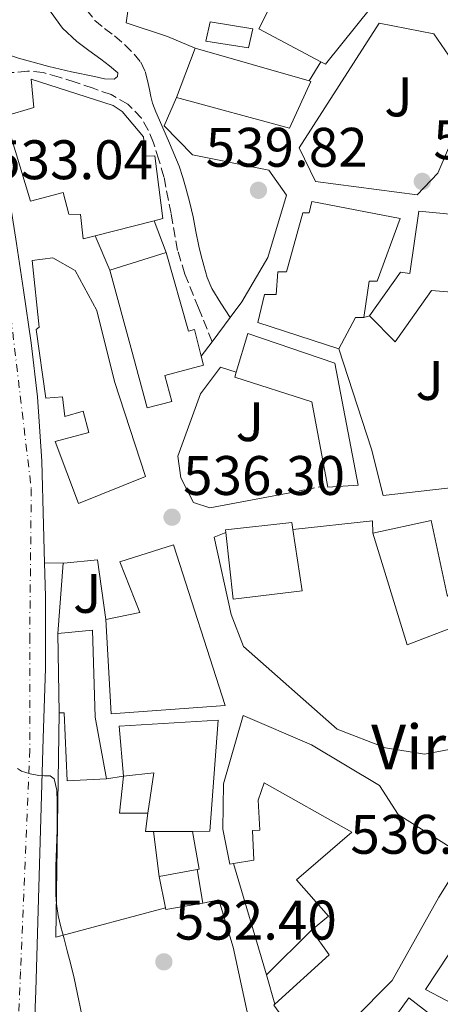
# Model space of a CAD drawing. Units: metres. Extents: x 556395 to 559871, y 4714782 to 4717123.
# Drawn here: x 556927 to 557002, y 4716191 to 4716368 of the extents above; entities that cross this region are included whole.
import ezdxf
from ezdxf.enums import TextEntityAlignment as Align

# ---------------------------------------------------------------- set-up
doc = ezdxf.new("R2010")
doc.units = ezdxf.units.M
doc.header["$MEASUREMENT"] = 0
for name, pattern in [('DGN Style 2', [1.7399219301090239, 1.043953158065414, -0.6959687720436097]), ('DGN Style 3', [2.435890702152634, 1.739921930109024, -0.6959687720436097]), ('DGN Style 4', [2.7856150101045474, 1.391937544087219, -0.6959687720436097, 0.001739921930109024, -0.6959687720436097])]:
    doc.linetypes.add(name, pattern=pattern)
for name, color, linetype, lineweight in [('Camino', 7, 'DGN Style 3', 0), ('Carretera', 9, 'Continuous', 0), ('Cauce lineal', 142, 'Continuous', 13), ('Construcción sin especificar', 1, 'Continuous', 0), ('Cota de punto acotado terreno', 7, 'Continuous', 0), ('Curva de nivel intermedia', 30, 'Continuous', 0), ('Edificio', 1, 'Continuous', 13), ('Eje de carretera', 7, 'DGN Style 4', 0), ('Línea  de muro-pared o tapia', 1, 'Continuous', 13), ('Línea blanca (vial)', 7, 'Continuous', 13), ('Línea de asfalto', 7, 'Continuous', 13), ('Línea de muro de contención', 1, 'Continuous', 13), ('Margen derecho', 7, 'Continuous', 0), ('Punto acotado terreno (símbolo)', 7, 'Continuous', 0), ('Texto de Iglesia-ermita', 51, 'Continuous', 0), ('Verja', 7, 'DGN Style 2', 0), ('Zona ajardinada', 92, 'Continuous', 0)]:
    doc.layers.add(name, color=color, linetype=linetype, lineweight=lineweight)
doc.styles.add('Style-Arial', font='arial.ttf')

# ---------------------------------------------------------------- blocks, each defined once
blk = doc.blocks.new('5PATER')
at = {"layer": 'Cauce lineal', "linetype": 'Continuous', "lineweight": 0}
h = blk.add_hatch(color=51, dxfattribs=at)
edge = h.paths.add_edge_path()
edge.add_ellipse((0, 0), major_axis=(-0.1095731443231308, -0.1110710700762829), ratio=0.9994222409660317, start_angle=0, end_angle=360)

msp = doc.modelspace()

# ---------------------------------------------------------------- linework, layer by layer
at = {"layer": 'Camino', "color": 7, "linetype": 'DGN Style 3', "lineweight": 0}
for points in [[(556932.8000000007, 4716380.16, 539.1900000000023), (556933.4200000021, 4716377.730000001, 539.0599999999978), (556934.0300000003, 4716375.300000001, 538.9400000000024), (556935.3400000001, 4716373.27, 538.7599999999949), (556937.109999998, 4716371.480000001, 538.6000000000059), (556938.6299999979, 4716369.540000001, 538.5200000000041), (556940.159999999, 4716367.620000001, 538.4900000000052), (556941.8700000012, 4716366.17, 538.4700000000012), (556943.7100000007, 4716364.850000001, 538.4600000000065), (556945.4999999988, 4716363.250000001, 538.4499999999972), (556947.2199999979, 4716361.540000001, 538.4400000000023), (556948.4099999992, 4716360.080000003, 538.4299999999931), (556949.2199999982, 4716358.420000001, 538.4100000000036), (556949.6299999994, 4716356.810000001, 538.3600000000007), (556950.0000000005, 4716355.190000001, 538.3099999999978)], [(556961.2600000014, 4716309.780000002, 539.2700000000042), (556958.8200000006, 4716315.87, 539.1999999999972), (556956.3700000008, 4716321.960000001, 539.1300000000048), (556955.0499999998, 4716326.210000002, 539.0099999999949), (556953.8699999996, 4716332.840000002, 538.6499999999943), (556952.5899999989, 4716339.439999999, 538.3000000000029), (556951.6900000003, 4716342.52, 538.1999999999972), (556950.6900000012, 4716345.570000002, 538.070000000007), (556949.7800000014, 4716347.850000001, 537.8500000000059), (556948.5299999998, 4716350.000000001, 537.6100000000006), (556946.0799999977, 4716352.550000002, 537.3099999999978), (556943.0599999981, 4716354.260000002, 537.0200000000041), (556939.8199999993, 4716355.420000001, 536.6999999999971), (556936.5899999995, 4716356.480000001, 536.3399999999965), (556933.7300000007, 4716357.42, 535.5500000000029), (556930.8200000004, 4716358.24, 534.6799999999931), (556928.030000001, 4716358.500000001, 534.320000000007), (556925.199999999, 4716358.210000001, 534.0700000000071), (556923.8599999979, 4716357.980000001, 534.0700000000071), (556922.5599999992, 4716357.650000002, 533.979999999996), (556920.9299999997, 4716357.130000001, 533.5800000000019), (556919.3000000003, 4716356.600000001, 533.1900000000024)]]:
    msp.add_polyline3d(points, dxfattribs=at)
at = {"layer": 'Carretera', "color": 9, "linetype": 'Continuous', "lineweight": 0}
msp.add_polyline3d([(556926.050000001, 4716327.49, 532.8099999999977), (556927.3000000005, 4716319.09, 532.5899999999965), (556928.6700000028, 4716309.57, 532.3600000000006), (556929.8500000008, 4716299.880000001, 532.1399999999994), (556930.6099999986, 4716288.28, 531.9100000000036), (556930.9200000014, 4716276.82, 531.679999999993), (556931.1000000027, 4716270.000000001, 531.4700000000012), (556931.2500000001, 4716263.95, 531.2899999999936), (556931.239999999, 4716251.010000001, 530.679999999993), (556930.8700000001, 4716238.500000001, 529.9600000000064), (556930.5100000025, 4716226.06, 529.2400000000052), (556930.0199999985, 4716209.560000001, 528.2899999999936), (556929.5400000003, 4716193.040000001, 527.3600000000006), (556928.8899999997, 4716176.349999999, 526.5500000000029)], dxfattribs=at)
at = {"layer": 'Construcción sin especificar', "color": 1, "linetype": 'Continuous', "lineweight": 13, "extrusion": (0, -0.165356573394582, 0.9862338483520033), "elevation": -779331.4233626635, "flags": 128}
msp.add_lwpolyline([(556949.7199999999, 4651389.134493307), (556944.5599999998, 4651389.134493307), (556945.3099999998, 4651395.907734776)], dxfattribs=at)
at = {"layer": 'Construcción sin especificar', "color": 1, "linetype": 'Continuous', "lineweight": 0}
msp.add_polyline3d([(556949.7199999997, 4716224.980000001, 542.029999999999), (556944.5599999996, 4716224.980000001, 534.7400000000052), (556945.3099999996, 4716231.66, 535.8600000000006), (556950.75, 4716232.210000001, 541.9600000000064)], close=True, dxfattribs=at)
at = {"layer": 'Curva de nivel intermedia', "color": 30, "linetype": 'Continuous', "lineweight": 0, "elevation": 530.0000000000001, "flags": 128}
msp.add_lwpolyline([(556926.2200000006, 4716232.989999999), (556926.9500000014, 4716232.550000001), (556928.5000000005, 4716232.050000001), (556930.0700000017, 4716231.749999999), (556931.1, 4716231.720000001), (556932.1300000002, 4716231.670000001), (556932.8200000009, 4716231.17), (556933.2900000003, 4716229.09), (556933.3500000007, 4716226.999999999), (556933.3700000008, 4716224.509999999), (556933.3500000007, 4716222.019999999), (556933.220000001, 4716218.689999999), (556933.1100000015, 4716215.359999998), (556933.1000000003, 4716213.730000001), (556933.1100000015, 4716212.100000001), (556933.1300000016, 4716210.34), (556933.220000001, 4716208.579999999), (556933.5300000017, 4716206.55), (556934.0200000012, 4716204.550000001), (556934.6000000001, 4716202.369999999), (556935.17, 4716200.199999999), (556935.8000000004, 4716197.74), (556936.4199999997, 4716195.279999999), (556937.26, 4716191.259999998), (556938.1200000006, 4716187.239999999)], dxfattribs=at)
at = {"layer": 'Edificio', "color": 51, "linetype": 'Continuous', "lineweight": 13, "extrusion": (-0.01004524624268811, -0.02648022011823162, 0.999598865030575), "elevation": -129938.432543747, "flags": 128}
msp.add_lwpolyline([(-1152079.287772813, 4605433.826939949), (-1152079.287772813, 4605443.360323399)], dxfattribs=at)
at = {"layer": 'Edificio', "color": 51, "linetype": 'Continuous', "lineweight": 13, "extrusion": (0.02613633243619541, -0.007513079457045556, 0.9996301544890775), "elevation": -20330.87399988683, "flags": 128}
msp.add_lwpolyline([(4686673.329151051, 767436.6345832967), (4686673.329151051, 767415.3069345754)], dxfattribs=at)
at = {"layer": 'Edificio', "color": 51, "linetype": 'Continuous', "lineweight": 13, "extrusion": (-0.2961291440211699, -0.07590916086584314, 0.9521267401758723), "elevation": -522423.4507106345, "flags": 128}
msp.add_lwpolyline([(-4430323.054673412, 1628892.075509141), (-4430323.054673412, 1628880.528375298)], dxfattribs=at)
at = {"layer": 'Edificio', "color": 51, "linetype": 'Continuous', "lineweight": 13, "extrusion": (-0.09970497665945961, -0.0316305443258584, 0.9945141659599357), "elevation": -204171.5340805163, "flags": 128}
msp.add_lwpolyline([(-4327111.652309796, 1946356.538560259), (-4327111.652309795, 1946367.24581481)], dxfattribs=at)
at = {"layer": 'Edificio', "color": 51, "linetype": 'Continuous', "lineweight": 13, "extrusion": (-0.5693346660942336, 0.2327824799662999, 0.788460750452492), "elevation": 781193.9385526162, "flags": 128}
msp.add_lwpolyline([(-4576307.368324507, -1000501.341531299), (-4576306.785913057, -1000503.081128064), (-4576300.414914249, -1000503.942797489)], dxfattribs=at)
at = {"layer": 'Edificio', "color": 51, "linetype": 'Continuous', "lineweight": 13, "extrusion": (0.0006240190529202606, 0.02427699652744155, 0.9997050755296925), "elevation": 115390.2293786476, "flags": 128}
msp.add_lwpolyline([(-435592.12134295, -4727621.813688383), (-435592.0597964207, -4727622.262365573), (-435603.9714185199, -4727623.909471815), (-435604.1832216819, -4727622.674142133)], dxfattribs=at)
at = {"layer": 'Edificio', "color": 51, "linetype": 'Continuous', "lineweight": 13, "extrusion": (0.000468202371362494, 0.02248958507234372, 0.9997469676622248), "elevation": 106873.5420003909, "flags": 128}
msp.add_lwpolyline([(-458690.0288734811, -4725638.958102802), (-458691.898722372, -4725627.931799649), (-458679.5330461385, -4725626.153583894), (-458677.9629382257, -4725638.156540243)], dxfattribs=at)
at = {"layer": 'Edificio', "color": 51, "linetype": 'Continuous', "lineweight": 13, "extrusion": (0.007395618986078626, -0.07309989607223104, 0.997297202449722), "elevation": -340093.4718077034, "flags": 128}
msp.add_lwpolyline([(1028904.810297931, 4623748.291140319), (1028894.239690267, 4623745.432949699), (1028890.09540291, 4623766.120805613)], dxfattribs=at)
at = {"layer": 'Edificio', "color": 51, "linetype": 'Continuous', "lineweight": 13, "extrusion": (0.0002635830718744117, -0.01396990278467208, 0.9999023814053805), "elevation": -65202.61038853397, "flags": 128}
msp.add_lwpolyline([(556933.5693287742, 4715792.321057196), (556933.2992760615, 4715806.632453756)], dxfattribs=at)
at = {"layer": 'Edificio', "color": 51, "linetype": 'Continuous', "lineweight": 13, "extrusion": (-0.6196926224298227, 0.0958245506418973, 0.7789728552397239), "elevation": 107214.7335429614, "flags": 128}
msp.add_lwpolyline([(-4745942.105573031, -132324.8950158149), (-4745949.408054678, -132325.0066482947), (-4745948.033194639, -132331.8002820707)], dxfattribs=at)
at = {"layer": 'Edificio', "color": 51, "linetype": 'Continuous', "lineweight": 13, "extrusion": (0.01342126603121459, 0.007156656960712014, 0.999884319248615), "elevation": 41769.34198709369, "flags": 128}
msp.add_lwpolyline([(556893.2982472462, 4716043.515236978), (556891.8081130239, 4716043.515236978), (556892.2784733372, 4716046.825321748)], dxfattribs=at)
at = {"layer": 'Edificio', "color": 51, "linetype": 'Continuous', "lineweight": 13, "extrusion": (0.01287423223982897, 5.525421421413461e-05, 0.9999171221112313), "elevation": 7972.899372209294, "flags": 128}
msp.add_lwpolyline([(556904.5941791649, 4716221.266663087), (556897.6035997896, 4716221.236663087)], dxfattribs=at)
at = {"layer": 'Edificio', "color": 51, "linetype": 'Continuous', "lineweight": 13, "extrusion": (0.0856204259295716, 0.01557868012013622, 0.9962060265775113), "elevation": 121693.0523738999, "flags": 128}
msp.add_lwpolyline([(4540331.775444819, -1386882.880731807), (4540331.775444819, -1386889.89011837)], dxfattribs=at)
at = {"layer": 'Edificio', "color": 51, "linetype": 'Continuous', "lineweight": 13, "extrusion": (0.02454126374243748, -0.1201454912672994, 0.9924529144005088), "elevation": -552431.2841915408, "flags": 128}
msp.add_lwpolyline([(1489542.297076313, 4475365.633346648), (1489542.297076313, 4475371.423294835)], dxfattribs=at)
at = {"layer": 'Edificio', "color": 51, "linetype": 'Continuous', "lineweight": 13, "extrusion": (-0.0002600569740688935, 0.001608107410296621, 0.9999986731795834), "elevation": 7974.988321683738, "flags": 128}
msp.add_lwpolyline([(556958.720466197, 4716208.093445458), (556959.7004687649, 4716202.033437622)], dxfattribs=at)
at = {"layer": 'Edificio', "color": 51, "linetype": 'Continuous', "lineweight": 13, "extrusion": (-9.62727625283533e-05, -0.1321826383699397, 0.991225373386455), "elevation": -622923.577254097, "flags": 128}
msp.add_lwpolyline([(553524.4703840333, 4675297.445743233), (553517.8312015256, 4675296.310950024), (553517.7709830416, 4675296.613561546)], dxfattribs=at)
at = {"layer": 'Edificio', "color": 51, "linetype": 'Continuous', "lineweight": 13, "extrusion": (-0.02231202733671482, -0.01371721922780627, 0.9996569468236501), "elevation": -76579.38376657115, "flags": 128}
msp.add_lwpolyline([(-3725944.899176932, 2943491.606041136), (-3725947.333308521, 2943504.587408685), (-3725952.803411352, 2943504.205603756)], dxfattribs=at)
at = {"layer": 'Edificio', "color": 1, "linetype": 'Continuous', "lineweight": 13}
for points in [[(556990.0199999996, 4716370.119999999, 548.5200000000041), (556981.7000000002, 4716359.730000001, 548.679999999993), (556980.8700000001, 4716360.17, 548.6499999999943), (556969.6500000004, 4716366.08, 548.2599999999948), (556974.7400000002, 4716376.07, 548.8699999999953), (556983.1699999999, 4716376.609999999, 549.7400000000052)], [(556968.5800000001, 4716366.100000001, 546.6600000000036), (556967.8099999996, 4716362.689999999, 546.1399999999994), (556960.1500000004, 4716363.890000001, 547.1100000000006), (556960.9299999997, 4716367.380000001, 547.4600000000064)], [(556979.04, 4716356.640000001, 546.3000000000029), (556975.2300000004, 4716348.230000001, 545.2200000000012), (556954.8499999996, 4716353.720000001, 546.6199999999953), (556958.2300000004, 4716362.630000001, 546.8899999999994), (556978.7199999997, 4716356.74, 546.3099999999977)], [(556948.9400000004, 4716346.640000001, 540.4600000000064), (556949.2000000002, 4716343.189999999, 545.1900000000023), (556950.9800000004, 4716343.27, 544.6000000000058), (556952.3700000001, 4716331.960000001, 545.2899999999936), (556950.8499999996, 4716331.57, 544.779999999999), (556940.2000000002, 4716328.84, 541.25), (556938.0499999998, 4716328.289999999, 540.5399999999936), (556937.5700000003, 4716332.710000001, 539.75), (556935.4900000002, 4716332.74, 539.5599999999977), (556934.4500000002, 4716336.66, 539.9100000000036), (556928.5599999996, 4716335.060000001, 539.6699999999983), (556923.9199999999, 4716350.369999999, 539.5399999999936), (556929.1699999999, 4716351.960000001, 539.6999999999971), (556928.6699999999, 4716357.029999999, 539.8999999999943), (556943.4400000004, 4716352.279999999, 540.1000000000058), (556945.0700000003, 4716351.189999999, 540.1199999999953)], [(556987.0999999996, 4716314.16, 546.25), (556984.0599999996, 4716308.52, 545.7200000000012), (556969.5, 4716313.27, 545.320000000007), (556970.6900000004, 4716318.279999999, 546.0099999999948), (556972.7800000003, 4716318.279999999, 546.0099999999948), (556973.1200000001, 4716322.359999999, 545.8000000000029), (556974.6399999997, 4716322.359999999, 545.8000000000029), (556977.6299999999, 4716332.980000001, 545.2400000000052), (556978.7699999996, 4716332.980000001, 547.9799999999959), (556979.2199999997, 4716335.029999999, 547.820000000007), (556995.1200000001, 4716331.970000001, 544.679999999993), (556990.9900000002, 4716320.710000001, 544.6300000000047), (556989.5199999996, 4716320.710000001, 548.070000000007), (556988.5899999999, 4716314.180000001, 547.320000000007)], [(557036.2400000002, 4716326.5, 545.1100000000006), (557035.3899999997, 4716322.439999999, 544.5500000000029), (557030.54, 4716323.24, 545.029999999999), (557029.7800000003, 4716318.550000001, 545.029999999999), (557021.9400000004, 4716319.84, 548.820000000007), (557021.6299999999, 4716317.27, 548.5200000000041), (557000.7699999996, 4716319, 545.6199999999953), (556994.2199999997, 4716309.76, 545.3399999999965), (556989.5999999996, 4716314.439999999, 544.8600000000006), (556995.1699999999, 4716322.310000001, 545.1000000000058), (556996.8600000005, 4716322.100000001, 548.679999999993), (556998.4600000001, 4716333.300000001, 549.0800000000017), (557021.6500000004, 4716331.060000001, 548.1199999999953), (557021.6600000003, 4716329.970000001, 546.0200000000041), (557035.7999999998, 4716326.600000001, 545.1399999999994)], [(556943.7100000001, 4716302.640000001, 541.5599999999977), (556949.2800000003, 4716285.57, 541.8300000000017), (556937.2300000004, 4716280.720000001, 541.5), (556932.9800000004, 4716291.83, 541.6100000000006), (556939.0899999999, 4716293.460000001, 541.529999999999), (556938.0199999996, 4716297.33, 541.1300000000047), (556934.75, 4716296.34, 540.9199999999983), (556934.2999999998, 4716299.859999999, 540.7299999999959), (556931.2999999998, 4716299.640000001, 540.7100000000064), (556929.5999999996, 4716311.970000001, 540.6499999999943), (556930.0999999996, 4716312.390000001, 540.7899999999936), (556928.8600000005, 4716324.439999999, 540.7599999999948), (556932.5899999999, 4716324.880000001, 541.0500000000029), (556936.6200000001, 4716322.609999999, 541.0599999999977), (556940.5099999999, 4716315.430000001, 541.0800000000017)], [(556952.9800000004, 4716325.880000001, 542.3800000000047), (556956.9900000002, 4716311.699999999, 541.8600000000006), (556958.0999999996, 4716311.970000001, 541.8600000000006), (556959.3200000003, 4716307.17, 541.7299999999959), (556959.7100000001, 4716305.600000001, 541.6900000000023), (556952.7699999996, 4716303.75, 541.7400000000052), (556954.0300000003, 4716299.060000001, 541.2599999999948), (556949.5999999996, 4716297.91, 541.2100000000064), (556946.7199999997, 4716308.600000001, 541.7200000000012), (556942.8300000001, 4716322.66, 541.2599999999948)], [(556987.5800000001, 4716284, 544.1999999999971), (556982.0800000001, 4716283.65, 544.1999999999971), (556982.0300000003, 4716283.939999999, 544.1999999999971), (556979.2300000004, 4716299.01, 544.3600000000006), (556965.3300000001, 4716303.41, 544.9400000000023), (556965.6100000005, 4716304.34, 545.070000000007), (556967.7100000001, 4716311.25, 546.1000000000058), (556983.3899999997, 4716305.939999999, 544.8399999999965)], [(556977.4699999997, 4716264.980000001, 546.0599999999977), (556965.0700000003, 4716263.460000001, 546.1000000000058), (556963.75, 4716275.49, 545.8300000000017), (556963.7000000002, 4716275.939999999, 545.820000000007), (556975.6500000004, 4716277.279999999, 545.779999999999), (556975.8300000001, 4716276.039999999, 545.8099999999977)], [(557006.6100000005, 4716259.140000001, 546.6499999999943), (556996.3799999999, 4716255.24, 546.4400000000023), (556990.1799999997, 4716275.350000001, 547.9600000000064), (557000.7400000002, 4716277.65, 547.75), (557003.5800000001, 4716264.210000001, 547.4499999999971), (557007.4699999997, 4716259.480000001, 546.6600000000036)], [(556963.6200000001, 4716244.34, 542.4100000000036), (556943.0700000003, 4716242.850000001, 541.7400000000052), (556942.1399999997, 4716259.810000001, 541.6100000000006), (556948.2599999999, 4716261.109999999, 543.1399999999994), (556944.6200000001, 4716270.210000001, 543.3699999999953), (556954.3200000003, 4716273.279999999, 543.9100000000036)], [(556939.7300000004, 4716257.91, 537.1600000000036), (556940.1799999997, 4716242.26, 536.6199999999953), (556942.2400000002, 4716231.140000001, 536.1999999999971), (556935.1799999997, 4716230.789999999, 536.179999999993), (556934.6200000001, 4716243.01, 536.1000000000058), (556933.7300000004, 4716243.01, 536.1000000000058), (556933.4600000001, 4716257.32, 536.3000000000029)], [(556949.7199999997, 4716224.980000001, 542.029999999999), (556950.75, 4716232.210000001, 541.9600000000064), (556945.3099999996, 4716231.66, 537.6999999999971), (556944.54, 4716240.640000001, 537.1900000000023), (556962.3799999999, 4716241.720000001, 539.8600000000006), (556960.8300000001, 4716221.720000001, 541.9100000000036), (556957.7300000004, 4716221.699999999, 541.9499999999971), (556950.7400000002, 4716221.67, 542.0399999999936), (556949.25, 4716221.67, 542.0599999999977)], [(556979.1699999999, 4716237.25, 543.5), (556991.4199999999, 4716229.939999999, 542.5200000000041), (556994.7400000002, 4716224.720000001, 540.9499999999971), (557006.7199999997, 4716217.27, 542.2299999999959), (557002.0999999996, 4716209.84, 544.6199999999953), (556993.6799999997, 4716194.850000001, 544.6999999999971), (556979.5199999996, 4716180.600000001, 541.429999999993), (556972.3799999999, 4716190.42, 541), (556972.5899999999, 4716190.609999999, 541.0099999999948), (556982.3700000001, 4716199.480000001, 541.3500000000058), (556979.1799999997, 4716203.939999999, 541.3399999999965), (556982.2100000001, 4716206.42, 540.9499999999971), (556976.4800000004, 4716212.960000001, 542.3000000000029), (556986.4299999997, 4716221.57, 542.7400000000052), (556970.6600000003, 4716230.449999999, 541.6399999999994), (556969.5499999998, 4716227.32, 541.1399999999994), (556969.8700000001, 4716221.939999999, 541.0500000000029), (556968.54, 4716221.83, 541.0800000000017), (556968.75, 4716216.52, 540.7899999999936), (556965.1200000001, 4716215.91, 540.7899999999936), (556964.4299999997, 4716215.800000001, 540.7899999999936), (556963.1699999999, 4716222.100000001, 541.5899999999965), (556963.3099999996, 4716230.230000001, 541.75), (556966.8499999996, 4716242.550000001, 541.5099999999948)], [(556959.5800000001, 4716208.76, 535.6600000000036), (556952.9400000004, 4716207.640000001, 535.5099999999948), (556952.8799999999, 4716207.939999999, 535.5500000000029), (556951.7300000004, 4716213.57, 536.2599999999948), (556958.5999999996, 4716214.82, 535.6499999999943)], [(557012, 4716179.960000001, 533.7700000000041), (557003.1799999997, 4716168.880000001, 537.0500000000029), (556998.0800000001, 4716172.210000001, 537.8999999999943), (556987.2000000002, 4716158.34, 538.5399999999936), (556977.5700000003, 4716165.140000001, 538.3000000000029), (556983.1500000004, 4716172.9, 538.8800000000047), (556996.6900000004, 4716191.730000001, 540.3099999999977)]]:
    msp.add_polyline3d(points, close=True, dxfattribs=at)
at = {"layer": 'Edificio', "color": 51, "linetype": 'Continuous', "lineweight": 13}
for points in [[(556980.8700000001, 4716360.17, 548.6499999999943), (556969.6500000004, 4716366.08, 548.2599999999948), (556974.7400000002, 4716376.07, 548.8699999999953), (556983.1699999999, 4716376.609999999, 549.7400000000052)], [(556983.1699999999, 4716376.609999999, 549.7400000000052), (556990.0199999996, 4716370.119999999, 548.5200000000041), (556981.7000000002, 4716359.730000001, 548.679999999993), (556980.8700000001, 4716360.17, 548.6499999999943)], [(556967.8099999996, 4716362.689999999, 546.1399999999994), (556960.1500000004, 4716363.890000001, 547.1100000000006), (556960.9299999997, 4716367.380000001, 547.4600000000064), (556968.5800000001, 4716366.100000001, 546.6600000000036), (556967.8099999996, 4716362.689999999, 546.1399999999994)], [(556923.9199999999, 4716350.369999999, 539.5399999999936), (556929.1699999999, 4716351.960000001, 539.6999999999971), (556928.6699999999, 4716357.029999999, 539.8999999999943), (556943.4400000004, 4716352.279999999, 540.1000000000058), (556945.0700000003, 4716351.189999999, 540.1199999999953), (556948.9400000004, 4716346.640000001, 540.4600000000064), (556949.2000000002, 4716343.189999999, 545.1900000000023), (556950.9800000004, 4716343.27, 544.6000000000058), (556952.3700000001, 4716331.960000001, 545.2899999999936), (556950.8499999996, 4716331.57, 544.779999999999)], [(556978.7199999997, 4716356.74, 546.3099999999977), (556979.04, 4716356.640000001, 546.3000000000029), (556975.2300000004, 4716348.230000001, 545.2200000000012), (556954.8499999996, 4716353.720000001, 546.6199999999953)], [(556940.2000000002, 4716328.84, 541.25), (556938.0499999998, 4716328.289999999, 540.5399999999936), (556937.5700000003, 4716332.710000001, 539.75), (556935.4900000002, 4716332.74, 539.5599999999977), (556934.4500000002, 4716336.66, 539.9100000000036), (556928.5599999996, 4716335.060000001, 539.6699999999983), (556923.9199999999, 4716350.369999999, 539.5399999999936)], [(556984.0599999996, 4716308.52, 545.7200000000012), (556969.5, 4716313.27, 545.320000000007), (556970.6900000004, 4716318.279999999, 546.0099999999948), (556972.7800000003, 4716318.279999999, 546.0099999999948), (556973.1200000001, 4716322.359999999, 545.8000000000029), (556974.6399999997, 4716322.359999999, 545.8000000000029), (556977.6299999999, 4716332.980000001, 545.2400000000052), (556978.7699999996, 4716332.980000001, 547.9799999999959), (556979.2199999997, 4716335.029999999, 547.820000000007), (556995.1200000001, 4716331.970000001, 544.679999999993), (556990.9900000002, 4716320.710000001, 544.6300000000047), (556989.5199999996, 4716320.710000001, 548.070000000007), (556988.5899999999, 4716314.180000001, 547.320000000007)], [(556989.5999999996, 4716314.439999999, 544.8600000000006), (556995.1699999999, 4716322.310000001, 545.1000000000058), (556996.8600000005, 4716322.100000001, 548.679999999993), (556998.4600000001, 4716333.300000001, 549.0800000000017), (557021.6500000004, 4716331.060000001, 548.1199999999953), (557021.6600000003, 4716329.970000001, 546.0200000000041), (557035.7999999998, 4716326.600000001, 545.1399999999994)], [(557036.2361000003, 4716326.4814, 545.1073999999935), (557035.3899999997, 4716322.439999999, 544.5500000000029), (557030.54, 4716323.24, 545.029999999999), (557029.7800000003, 4716318.550000001, 545.029999999999), (557021.9400000004, 4716319.84, 548.820000000007), (557021.6299999999, 4716317.27, 548.5200000000041), (557000.7699999996, 4716319, 545.6199999999953), (556994.2199999997, 4716309.76, 545.3399999999965), (556989.5999999996, 4716314.439999999, 544.8600000000006)], [(556937.2300000004, 4716280.720000001, 541.5), (556932.9800000004, 4716291.83, 541.6100000000006), (556939.0899999999, 4716293.460000001, 541.529999999999), (556938.0199999996, 4716297.33, 541.1300000000047), (556934.75, 4716296.34, 540.9199999999983), (556934.2999999998, 4716299.859999999, 540.7299999999959), (556931.2999999998, 4716299.640000001, 540.7100000000064), (556929.5999999996, 4716311.970000001, 540.6499999999943), (556930.0999999996, 4716312.390000001, 540.7899999999936), (556928.8600000005, 4716324.439999999, 540.7599999999948), (556932.5899999999, 4716324.880000001, 541.0500000000029), (556936.6200000001, 4716322.609999999, 541.0599999999977), (556940.5099999999, 4716315.430000001, 541.0800000000017), (556943.7100000001, 4716302.640000001, 541.5599999999977), (556949.2800000003, 4716285.57, 541.8300000000017), (556937.2300000004, 4716280.720000001, 541.5)], [(556952.9800000004, 4716325.880000001, 542.3800000000047), (556956.9900000002, 4716311.699999999, 541.8600000000006), (556958.0999999996, 4716311.970000001, 541.8600000000006), (556959.3200000003, 4716307.17, 541.7299999999959)], [(556959.3200000003, 4716307.17, 541.7299999999959), (556959.7100000001, 4716305.600000001, 541.6900000000023), (556952.7699999996, 4716303.75, 541.7400000000052), (556954.0300000003, 4716299.060000001, 541.2599999999948), (556949.5999999996, 4716297.91, 541.2100000000064), (556946.7199999997, 4716308.600000001, 541.7200000000012), (556942.8300000001, 4716322.66, 541.2599999999948)], [(556965.6100000005, 4716304.34, 545.070000000007), (556967.7100000001, 4716311.25, 546.1000000000058), (556983.3899999997, 4716305.939999999, 544.8399999999965), (556987.5800000001, 4716284, 544.1999999999971), (556982.0800000001, 4716283.65, 544.1999999999971), (556982.0300000003, 4716283.939999999, 544.1999999999971)], [(556982.0300000003, 4716283.939999999, 544.1999999999971), (556979.2300000004, 4716299.01, 544.3600000000006), (556965.3300000001, 4716303.41, 544.9400000000023), (556965.6100000005, 4716304.34, 545.070000000007)], [(556990.1799999997, 4716275.350000001, 547.9600000000064), (557000.7400000002, 4716277.65, 547.75), (557003.5800000001, 4716264.210000001, 547.4499999999971), (557007.4699999997, 4716259.480000001, 546.6600000000036), (557006.6100000005, 4716259.140000001, 546.6499999999943)], [(556942.1399999997, 4716259.810000001, 541.6100000000006), (556948.2599999999, 4716261.109999999, 543.1399999999994), (556944.6200000001, 4716270.210000001, 543.3699999999953), (556954.3200000003, 4716273.279999999, 543.9100000000036), (556963.6200000001, 4716244.34, 542.4100000000036), (556943.0700000003, 4716242.850000001, 541.7400000000052), (556942.1399999997, 4716259.810000001, 541.6100000000006)], [(556933.4600000001, 4716257.32, 536.3000000000029), (556939.7300000004, 4716257.91, 537.1600000000036), (556940.1799999997, 4716242.26, 536.6199999999953), (556942.2400000002, 4716231.140000001, 536.1999999999971)], [(556942.2400000002, 4716231.140000001, 536.1999999999971), (556935.1799999997, 4716230.789999999, 536.179999999993), (556934.6200000001, 4716243.01, 536.1000000000058), (556933.7300000004, 4716243.01, 536.1000000000058)], [(556945.3099999996, 4716231.66, 537.6999999999971), (556944.54, 4716240.640000001, 537.1900000000023), (556962.3799999999, 4716241.720000001, 539.8600000000006), (556960.8300000001, 4716221.720000001, 541.9100000000036), (556957.7300000004, 4716221.699999999, 541.9499999999971)], [(556965.1200000001, 4716215.91, 540.7899999999936), (556964.4299999997, 4716215.800000001, 540.7899999999936), (556963.1699999999, 4716222.100000001, 541.5899999999965), (556963.3099999996, 4716230.230000001, 541.75), (556966.8499999996, 4716242.550000001, 541.5099999999948), (556979.1699999999, 4716237.25, 543.5), (556991.4199999999, 4716229.939999999, 542.5200000000041), (556994.7400000002, 4716224.720000001, 540.9499999999971), (557006.7199999997, 4716217.27, 542.2299999999959), (557002.0999999996, 4716209.84, 544.6199999999953), (556993.6799999997, 4716194.850000001, 544.6999999999971), (556979.5199999996, 4716180.600000001, 541.429999999993), (556972.3799999999, 4716190.42, 541), (556972.5899999999, 4716190.609999999, 541.0099999999948)], [(556979.1799999997, 4716203.939999999, 541.3399999999965), (556982.2100000001, 4716206.42, 540.9499999999971), (556976.4800000004, 4716212.960000001, 542.3000000000029), (556986.4299999997, 4716221.57, 542.7400000000052), (556970.6600000003, 4716230.449999999, 541.6399999999994), (556969.5499999998, 4716227.32, 541.1399999999994), (556969.8700000001, 4716221.939999999, 541.0500000000029), (556968.54, 4716221.83, 541.0800000000017), (556968.75, 4716216.52, 540.7899999999936), (556965.1200000001, 4716215.91, 540.7899999999936)], [(556983.1500000004, 4716172.9, 538.8800000000047), (556996.6900000004, 4716191.730000001, 540.3099999999977), (557012, 4716179.960000001, 533.7700000000041), (557003.1799999997, 4716168.880000001, 537.0500000000029)]]:
    msp.add_polyline3d(points, dxfattribs=at)
at = {"layer": 'Eje de carretera', "color": 7, "linetype": 'DGN Style 4', "lineweight": 0}
msp.add_polyline3d([(556597.6499999989, 4716711.560000001, 535.7700000000042), (556613.1299999974, 4716675.900000001, 535.5599999999978), (556622.8900000007, 4716660.100000001, 535.1999999999971), (556635.8900000005, 4716646.830000001, 534.9100000000036), (556653.3000000004, 4716633.280000002, 534.4600000000064), (556732.920000002, 4716582.390000001, 533.4900000000054), (556755.2499999992, 4716566.189999999, 533.4799999999959), (556770.1700000013, 4716552.080000001, 533.4700000000014), (556786.4799999992, 4716533.270000001, 533.4199999999984), (556812.7499999992, 4716496.77, 533.2100000000065), (556849.6599999988, 4716448.61, 533.5200000000041), (556899.9699999982, 4716383.890000001, 533.8200000000071), (556915.7199999974, 4716358.730000001, 533.259999999995), (556920.1499999975, 4716347.940000001, 533.1100000000007), (556923.9999999986, 4716322.950000001, 532.6999999999973), (556928.6999999993, 4716283.400000001, 531.8099999999978), (556928.4299999988, 4716256.850000001, 530.9600000000064), (556928.4299999988, 4716236.390000002, 529.9199999999984), (556926.769999998, 4716196.510000001, 527.5500000000029), (556925.1099999995, 4716155.300000001, 525.5599999999978)], dxfattribs=at)
at = {"layer": 'Línea  de muro-pared o tapia', "color": 1, "linetype": 'Continuous', "lineweight": 13, "flags": 128}
for points, elevation in [([(556980.8700000001, 4716360.17), (556978.7199999997, 4716356.74)], 543.8300000000017), ([(556971.0300000003, 4716195.869999999), (556979.1799999997, 4716203.939999999)], 540.1199999999953)]:
    msp.add_lwpolyline(points, dxfattribs=dict(at, elevation=elevation))
at = {"layer": 'Línea  de muro-pared o tapia', "color": 1, "linetype": 'Continuous', "lineweight": 13, "extrusion": (0.05915103297612535, -0.1580137922316433, 0.9856636326670638), "elevation": -711765.5893718251, "flags": 128}
msp.add_lwpolyline([(2175064.427311549, 4161305.384807721), (2175064.427311549, 4161299.220831732)], dxfattribs=at)
at = {"layer": 'Línea  de muro-pared o tapia', "color": 1, "linetype": 'Continuous', "lineweight": 13, "extrusion": (-0.04402916521971208, 0.103460167706345, 0.9936586065184714), "elevation": 463967.6331381953, "flags": 128}
msp.add_lwpolyline([(-2359294.163177561, -4095405.978541897), (-2359294.163177561, -4095412.737750431)], dxfattribs=at)
at = {"layer": 'Línea  de muro-pared o tapia', "color": 1, "linetype": 'Continuous', "lineweight": 13, "extrusion": (0.891608296171533, 0.2295229270971619, 0.3903253413946461), "elevation": 1579331.516286188, "flags": 128}
msp.add_lwpolyline([(4428549.0175914, -668970.5478373885), (4428549.0175914, -668973.2197842441)], dxfattribs=at)
at = {"layer": 'Línea  de muro-pared o tapia', "color": 1, "linetype": 'Continuous', "lineweight": 13, "extrusion": (-0.07028558311373545, -0.001590171557044238, 0.9975256428587596), "elevation": -46108.62458953814, "flags": 128}
msp.add_lwpolyline([(-4702471.415570747, 661905.3047924846), (-4702472.611735241, 661919.671061677), (-4702470.401169701, 661919.671061677)], dxfattribs=at)
at = {"layer": 'Línea  de muro-pared o tapia', "color": 1, "linetype": 'Continuous', "lineweight": 13, "extrusion": (-0.2221157316530042, -0.03560542655870449, 0.9743699786794662), "elevation": -291110.1199706843, "flags": 128}
msp.add_lwpolyline([(-4568653.349674603, 1263297.169478983), (-4568665.658639951, 1263300.192353779), (-4568665.647937426, 1263300.325715903)], dxfattribs=at)
at = {"layer": 'Línea  de muro-pared o tapia', "color": 1, "linetype": 'Continuous', "lineweight": 13, "extrusion": (-0.2257373995199339, -0.02201376021189174, 0.973939433855777), "elevation": -229025.4135299854, "flags": 128}
msp.add_lwpolyline([(-4639947.276563718, 985806.9020924536), (-4639947.264677762, 985813.1628878287), (-4639936.447761218, 985813.6478790196)], dxfattribs=at)
at = {"layer": 'Línea  de muro-pared o tapia', "color": 1, "linetype": 'Continuous', "lineweight": 13, "extrusion": (-0.103199885293139, 0.02304033908264431, 0.9943937481955726), "elevation": 51715.67804327654, "flags": 128}
msp.add_lwpolyline([(-4724245.205782321, -481297.0520924394), (-4724235.723167876, -481315.3043066413), (-4724275.260440771, -481323.5319886907)], dxfattribs=at)
at = {"layer": 'Línea  de muro-pared o tapia', "color": 1, "linetype": 'Continuous', "lineweight": 13, "extrusion": (-0.8378678173301969, -0.1419189786494028, 0.5271020054803838), "elevation": -1135685.90877482, "flags": 128}
msp.add_lwpolyline([(-4556988.003391184, 705058.3605615809), (-4556988.003391184, 705052.4533033341)], dxfattribs=at)
at = {"layer": 'Línea  de muro-pared o tapia', "color": 1, "linetype": 'Continuous', "lineweight": 13, "extrusion": (-0.001635229671393418, 0.01337915185298877, 0.9999091580336769), "elevation": 62722.85495561857, "flags": 128}
msp.add_lwpolyline([(556951.8596803113, 4715796.478091669), (556950.8695017436, 4715804.578816724)], dxfattribs=at)
at = {"layer": 'Línea  de muro-pared o tapia', "color": 1, "linetype": 'Continuous', "lineweight": 13, "extrusion": (0.7071256367421669, 0.1258267677186152, 0.6958023845801843), "elevation": 987638.4778785566, "flags": 128}
msp.add_lwpolyline([(4545711.235831285, -956048.5973756633), (4545704.329015811, -956048.5973756635), (4545704.309817383, -956048.0961457553)], dxfattribs=at)
at = {"layer": 'Línea  de muro-pared o tapia', "color": 1, "linetype": 'Continuous', "lineweight": 13, "extrusion": (0.001759983634998693, -0.005967863290283974, 0.9999806433453365), "elevation": -26626.73273046842, "flags": 128}
msp.add_lwpolyline([(556969.2193510522, 4716120.949295742), (556963.3091314036, 4716140.989652619)], dxfattribs=at)
at = {"layer": 'Línea  de muro-pared o tapia', "color": 1, "linetype": 'Continuous', "lineweight": 13, "extrusion": (0.001554732049289459, -0.005242237552411696, 0.9999850507651098), "elevation": -23318.85643548256, "flags": 128}
msp.add_lwpolyline([(556971.079436132, 4716133.16961679), (556969.5193913754, 4716138.429689067)], dxfattribs=at)
at = {"layer": 'Línea  de muro-pared o tapia', "color": 1, "linetype": 'Continuous', "lineweight": 13}
for points in [[(556998.2100000001, 4716336.210000001, 543.2400000000052), (556979.9000000004, 4716338.609999999, 543.1000000000058), (556976.9299999997, 4716344.689999999, 543.2400000000052), (556991.3499999996, 4716367.109999999, 544.5), (557001.2199999997, 4716365.220000001, 544.4199999999983), (557007.8099999996, 4716355.57, 544.1000000000058), (557007.7000000002, 4716353.640000001, 543.9900000000052), (557001.9000000004, 4716340.100000001, 542.6600000000036), (556998.2100000001, 4716336.210000001, 543.2400000000052)], [(557022.04, 4716286.810000001, 542.8699999999953), (557016.7999999998, 4716284.949999999, 542.8699999999953), (556992.0499999998, 4716282.16, 543.1600000000036), (556989.9800000004, 4716290.439999999, 543.4499999999971), (556984.0599999996, 4716308.52, 543.779999999999)], [(557006.6100000005, 4716259.140000001, 540.2299999999959), (557011.4699999997, 4716244.230000001, 539.4600000000064), (557011.5999999996, 4716237.859999999, 539.2899999999936), (556999.5199999996, 4716235.600000001, 539.0599999999977), (556992.4800000004, 4716236.74, 539.4499999999971), (556983.8099999996, 4716240.100000001, 539.4600000000064), (556966.9299999997, 4716254.949999999, 539.1900000000023), (556964.7000000002, 4716260.74, 538.9799999999959), (556961.6500000004, 4716274.640000001, 538.4600000000064), (556963.75, 4716275.49, 538.4100000000036)]]:
    msp.add_polyline3d(points, dxfattribs=at)
at = {"layer": 'Línea blanca (vial)', "color": 7, "linetype": 'Continuous', "lineweight": 13, "extrusion": (-0.04592693689651547, -0.06156463633409141, 0.9970458926350155), "elevation": -315399.7441479213, "flags": 128}
msp.add_lwpolyline([(-2373662.233793424, 4101229.026834347), (-2373662.233793424, 4101223.558662808)], dxfattribs=at)
at = {"layer": 'Línea blanca (vial)', "color": 7, "linetype": 'Continuous', "lineweight": 13, "extrusion": (-0.04572493551106046, -0.06151653691081013, 0.9970581457262211), "elevation": -315060.3788135981, "flags": 128}
msp.add_lwpolyline([(-2366513.152974828, 4105378.975365802), (-2366513.152974828, 4105375.713740438)], dxfattribs=at)
at = {"layer": 'Línea blanca (vial)', "color": 7, "linetype": 'Continuous', "lineweight": 13, "extrusion": (-0.1796010405892429, 0.002602913712026198, 0.9837360881148303), "elevation": -87226.53502514388, "flags": 128}
msp.add_lwpolyline([(-4723845.393458211, 480681.6489926378), (-4723845.393458212, 480678.1415861897)], dxfattribs=at)
at = {"layer": 'Línea blanca (vial)', "color": 7, "linetype": 'Continuous', "lineweight": 13}
for points in [[(556971.4699999995, 4716340.680000001, 540.7400000000054), (556974.659999999, 4716336.160000001, 540.3800000000047), (556971.2800000017, 4716324.980000001, 540.3800000000047), (556966.6099999979, 4716316.949999999, 539.9600000000064), (556964.519999998, 4716314.150000001, 539.6900000000024)], [(556959.5799999983, 4716208.76, 535.1900000000024), (556962.4999999997, 4716209.41, 535.2100000000065), (556965.05, 4716200.850000001, 535.029999999999), (556968.4299999997, 4716185.320000002, 534.570000000007), (556968.8599999987, 4716174.290000001, 533.9100000000036), (556968.8799999988, 4716168.630000002, 533.4199999999984), (556967.6000000003, 4716164.390000002, 532.8600000000007), (556963.6299999985, 4716150.790000003, 532.6199999999955), (556962.6099999992, 4716143.590000001, 532.2599999999948), (556961.5300000019, 4716140.770000001, 531.779999999999), (556960.7499999995, 4716139.140000001, 531.5399999999936), (556960.0900000001, 4716138.45, 531.3500000000058), (556951.1000000002, 4716135.220000003, 531.1399999999994)]]:
    msp.add_polyline3d(points, dxfattribs=at)
at = {"layer": 'Línea de asfalto', "color": 7, "linetype": 'Continuous', "lineweight": 13}
for points in [[(556920.5599999987, 4716353.7, 533.1300000000047), (556923.1299999993, 4716344.76, 533.1000000000058), (556924.7199999985, 4716335.930000001, 533.0399999999937), (556926.0500000005, 4716327.49, 532.8099999999978), (556927.3, 4716319.090000001, 532.5899999999965), (556928.6700000024, 4716309.570000002, 532.3600000000006), (556929.8500000003, 4716299.880000002, 532.1399999999995), (556930.6099999981, 4716288.280000002, 531.9100000000036), (556930.920000001, 4716276.820000002, 531.679999999993), (556931.1000000021, 4716270.000000002, 531.4700000000012)], [(556931.1000000021, 4716270.000000002, 531.4700000000012), (556931.2499999995, 4716263.950000001, 531.2899999999937), (556931.2399999984, 4716251.010000002, 530.679999999993), (556930.8699999996, 4716238.500000001, 529.9600000000064), (556930.510000002, 4716226.060000001, 529.2400000000054), (556930.019999998, 4716209.560000002, 528.2899999999937), (556929.5399999997, 4716193.040000002, 527.3600000000008), (556928.8899999993, 4716176.350000001, 526.5500000000029), (556928.1700000018, 4716159.730000001, 525.7899999999937), (556927.8399999987, 4716145.62, 525.0700000000071), (556927.8299999975, 4716131.560000001, 524.3300000000017), (556928.3099999981, 4716119.640000001, 523.6600000000036), (556929.2499999991, 4716107.710000002, 522.9900000000054), (556930.5599999989, 4716096.060000002, 522.5899999999966), (556932.0100000018, 4716087.390000002, 522.2899999999937)]]:
    msp.add_polyline3d(points, dxfattribs=at)
at = {"layer": 'Línea de muro de contención', "color": 1, "linetype": 'Continuous', "lineweight": 13}
for points in [[(556946.6299999999, 4716373.060000001, 544.9199999999983), (556945.7800000003, 4716367.16, 544.779999999999), (556953.25, 4716364.689999999, 544.6199999999953), (556958.2300000004, 4716362.630000001, 543.4600000000064)], [(556954.8499999996, 4716353.720000001, 542.5399999999936), (556952.6399999997, 4716348.66, 542.5500000000029), (556957.7100000001, 4716343.439999999, 542.4700000000012), (556971.4699999997, 4716340.680000001, 542.2599999999948)], [(556965.6100000005, 4716304.34, 539.8000000000029), (556962.75, 4716305.25, 539.779999999999), (556959.1500000004, 4716300.449999999, 540.179999999993), (556955.0700000003, 4716289.189999999, 539.9900000000052), (556955.6200000001, 4716285.279999999, 539.9900000000052), (556957.9199999999, 4716280.9, 540.070000000007), (556960.8300000001, 4716279.92, 540.1999999999971), (556975.25, 4716282.609999999, 540.0399999999936)], [(557039.9400000004, 4716203.83, 533.7700000000041), (557034.2599999999, 4716198.359999999, 533.3699999999953), (557026.5700000003, 4716191.460000001, 533.2599999999948), (557021.5800000001, 4716188.850000001, 533.2400000000052), (557015.4199999999, 4716188.130000001, 533.2400000000052), (557007.0099999999, 4716189.41, 533.6699999999983), (556999.6799999997, 4716193.25, 535.3000000000029), (557003.8899999997, 4716199.619999999, 535.1100000000006)]]:
    msp.add_polyline3d(points, dxfattribs=at)
at = {"layer": 'Margen derecho', "color": 7, "linetype": 'Continuous', "lineweight": 0}
for points in [[(556914.6399999999, 4716365.220000001, 533.3999999999944), (556917.8599999986, 4716363.91, 533.6199999999953), (556921.0700000006, 4716362.609999999, 533.8300000000017), (556926.4100000004, 4716360.800000002, 534.3600000000006), (556931.8399999996, 4716359.330000001, 535.1300000000047), (556935.949999998, 4716358.380000001, 535.7899999999936), (556940.0799999986, 4716357.510000001, 536.4600000000064), (556941.86, 4716357.12, 536.7200000000012), (556943.6499999982, 4716357.010000001, 536.9799999999959), (556944.2499999994, 4716357.520000001, 537.1600000000036), (556944.2600000006, 4716358.199999999, 537.320000000007), (556942.7600000007, 4716359.410000001, 537.4299999999931), (556941.2199999985, 4716360.609999999, 537.5099999999948), (556939.059999997, 4716362.220000001, 537.75), (556936.9099999992, 4716363.840000001, 537.9600000000064), (556934.3500000021, 4716366.230000001, 538.1100000000007), (556932.2600000021, 4716369.029999999, 538.1399999999994), (556929.2699999993, 4716374.029999999, 538.0500000000029), (556926.2699999996, 4716379.029999999, 537.9600000000064), (556932.8000000007, 4716380.16, 539.1900000000023)], [(556950.0000000005, 4716355.190000001, 538.3099999999978), (556950.2300000007, 4716353.930000001, 538.3000000000029), (556950.5300000003, 4716352.689999999, 538.3000000000029), (556951.1200000005, 4716351.160000001, 538.2899999999937), (556951.7799999998, 4716349.65, 538.3000000000029), (556953.5900000002, 4716345.53, 538.3300000000017), (556955.3400000003, 4716341.380000002, 538.4700000000012), (556956.0199999999, 4716339.340000002, 538.6199999999955), (556956.5799999987, 4716337.27, 538.779999999999), (556957.239999998, 4716334.770000001, 538.9499999999972), (556957.8599999994, 4716332.260000001, 539.0800000000019), (556958.3599999979, 4716329.640000001, 539.1199999999953), (556958.8599999986, 4716327.01, 539.1399999999994), (556959.3099999978, 4716325.270000001, 539.1799999999931), (556959.7899999984, 4716323.540000001, 539.2200000000013), (556960.3500000016, 4716321.380000002, 539.1900000000023), (556961.1999999988, 4716319.350000001, 539.2200000000013), (556962.8599999995, 4716316.75, 539.4600000000065), (556964.519999998, 4716314.150000001, 539.6900000000024)]]:
    msp.add_polyline3d(points, dxfattribs=at)
at = {"layer": 'Verja', "color": 7, "linetype": 'DGN Style 2', "lineweight": 0, "extrusion": (0.002840534169668298, 0.0005572139300146631, 0.9999958104303573), "elevation": 4750.123334927259, "flags": 128}
msp.add_lwpolyline([(556971.468977636, 4716280.695337944), (556978.2490070943, 4716282.02533815)], dxfattribs=at)

# ---------------------------------------------------------------- block references
at = {"layer": 'Punto acotado terreno (símbolo)', "color": 7, "linetype": 'Continuous', "lineweight": 0, "xscale": 10, "yscale": 10, "zscale": 10}
for p in [(556999.1099999996, 4716338.640000002, 542.5800000000017), (556969.6099999998, 4716337.040000001, 539.8200000000074), (556954.0500000007, 4716278.230000001, 536.3000000000034), (556952.5799999977, 4716198.230000002, 532.3999999999943)]:
    msp.add_blockref('5PATER', p, dxfattribs=at)

# ---------------------------------------------------------------- texts
at = {"layer": 'Cota de punto acotado terreno', "color": 7, "linetype": 'Continuous', "lineweight": 0, "style": 'Style-Arial'}
for s, p in [('542.58', (557001.1000000017, 4716342.640000001, 542.5800000000017)), ('539.82', (556960.1099999985, 4716341.279999998, 539.820000000007)), ('533.04', (556921.4800000001, 4716339.040000001, 533.0399999999936)), ('536.30', (556956.0399999983, 4716282.23, 536.3000000000029)), ('536.88', (556986.1700000007, 4716217.670000002, 536.8800000000047)), ('532.40', (556954.5699999997, 4716202.230000001, 532.3999999999943))]:
    msp.add_text(s, height=7.000000000000002, dxfattribs=at).set_placement(p)
at = {"layer": 'Texto de Iglesia-ermita', "color": 51, "linetype": 'Continuous', "lineweight": 0, "style": 'Style-Arial'}
msp.add_text('Virgen del Campo', height=8, dxfattribs=at).set_placement((556989.899999999, 4716232.880000001, 537.3500000000058))
at = {"layer": 'Zona ajardinada', "color": 92, "linetype": 'Continuous', "lineweight": 0, "style": 'Style-Arial'}
for p in [(556994.8169051347, 4716353.840009999, 542.5500000000029), (557000.4369051361, 4716302.830010001, 541.9199999999983), (556968.046905134, 4716295.42001, 540.0099999999948), (556938.7869051377, 4716264.520009999, 532.3300000000017)]:
    msp.add_text('J', height=7.000000000000002, dxfattribs=at).set_placement(p, align=Align.MIDDLE_CENTER)

doc.saveas('drawing.dxf')
